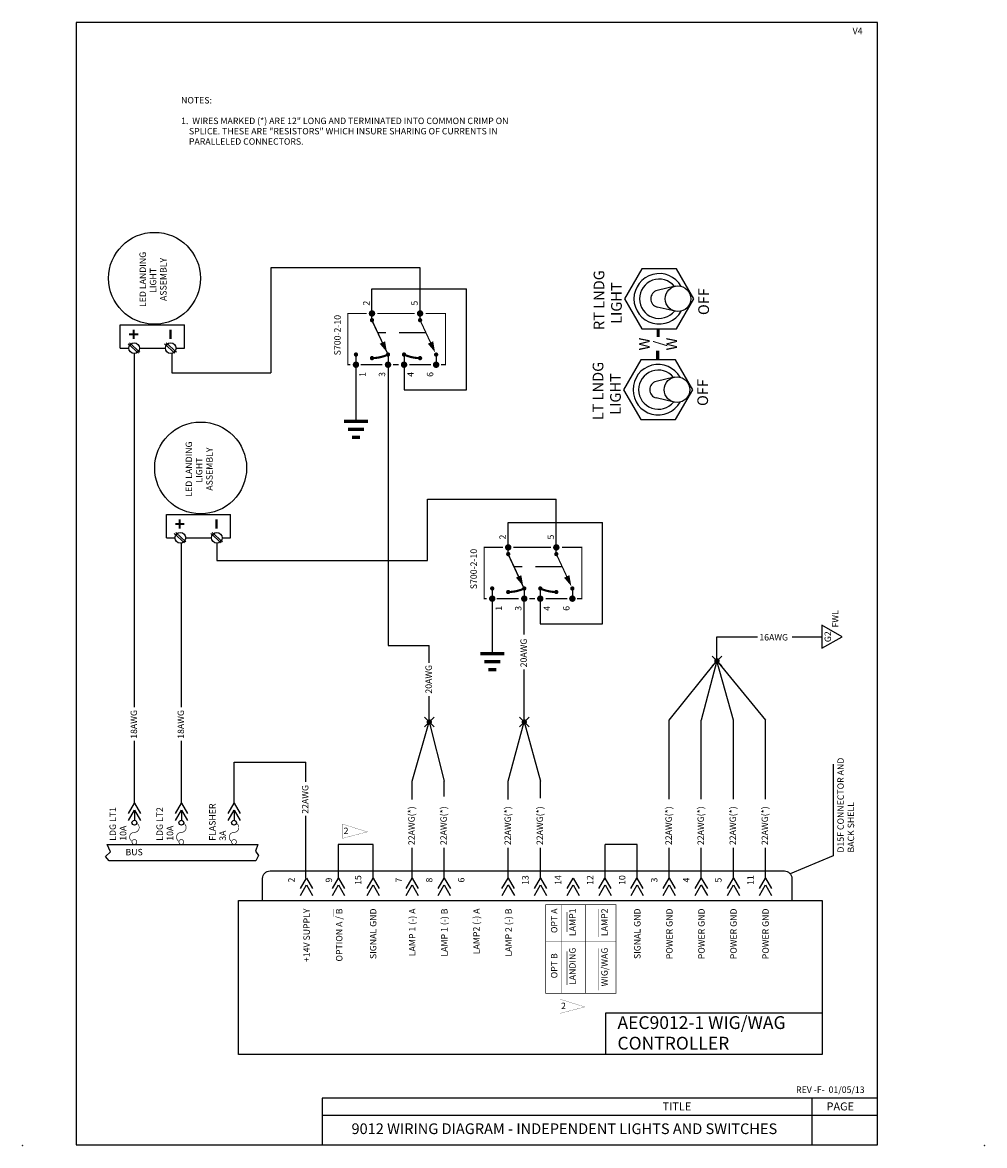
# Model space of a CAD drawing. Units: inches. Extents: x 3.4 to 29.5, y -8.8 to 25.7.
# Drawn here: x 3.4 to 12.5, y 3.2 to 13.7 of the extents above; entities that cross this region are included whole.
import ezdxf
from ezdxf.enums import TextEntityAlignment as Align

# ---------------------------------------------------------------- set-up
doc = ezdxf.new("R2010")
doc.units = ezdxf.units.IN
doc.header["$MEASUREMENT"] = 0
doc.linetypes.add('HIDDEN', pattern=[0.375, 0.25, -0.125])
doc.layers.add('INSETS', color=2, linetype='Continuous')
doc.styles.get("Standard").update_dxf_attribs({"font": 'technic_.ttf'})

# ---------------------------------------------------------------- blocks, each defined once
blk = doc.blocks.new('FUSE')
at = {"const_width": 0.01}
for points in [[(-0.1313219860417805, 0.03251740756235755, 39.33880835951041), (-0.1281184251291156, 0.03045400927907238, 39.33880835951041)], [(0.142082039324996, -0.03354101966249701, -0.7914183192462256), (0, 0, 0.7914183192462259), (-0.142082039324996, 0.03354101966249701, 0.7914183192462259)], [(0.168678013958214, 0.03251740756235932, 39.33880835951041), (0.1718815748708789, 0.03045400927907416, 39.33880835951041)]]:
    blk.add_lwpolyline(points, format="xyb", dxfattribs=at)
blk.add_circle((0.1499999999999986, 0), 0.03749999999999964)
blk = doc.blocks.new('DOT')
at = {"const_width": 0.025}
blk.add_lwpolyline([(-0.01250000000000018, 0, 1), (0.01250000000000018, 0, 1)], format="xyb", close=True, dxfattribs=at)
blk = doc.blocks.new('Splice')
for p, q in [((-0.04540863766729331, -0.04540863766729331), (0.04540863766729686, 0.04540863766729331)), ((0.04540863766729331, -0.04540863766730041), (-0.04540863766729331, 0.04540863766729331))]:
    blk.add_line(p, q)
blk.add_blockref('DOT', (0, 0))
blk = doc.blocks.new('G2')
blk.add_lwpolyline([(-0.10814064147376, 0), (0, -0.1873050853956357), (0.1081406414737529, 0)], close=True)
blk.add_text('G2', height=0.06).set_placement((0.0003153238489090882, -0.08411461235873219), align=Align.CENTER)
at = {"color": 7}
blk.add_text('FWL', height=0.06, dxfattribs=at).set_placement((0.0866220425819737, -0.1538676987564243))
blk = doc.blocks.new('gnd')
at = {"const_width": 0.03}
for points in [[(0.1124999999999998, 0), (-0.1124999999999998, 0)], [(0.07500000000000018, -0.07500000000000018), (-0.07500000000000018, -0.07500000000000018)], [(0.03750000000000009, -0.1499999999999999), (-0.03749999999999964, -0.1499999999999999)]]:
    blk.add_lwpolyline(points, dxfattribs=at)

msp = doc.modelspace()

# ---------------------------------------------------------------- linework, layer by layer
for p, q in [((7.168617019763602, 11.38357042635555), (5.77344493059293, 11.38357042635555)), ((5.77344493059293, 11.38357042635555), (5.77344493059293, 10.40235450881904)), ((7.168617019763602, 10.95658740732595), (7.168617019763602, 11.38357042635555)), ((6.718617019763599, 10.95658740732595), (6.718617019763599, 11.18868756292318)), ((6.718617019763599, 11.18868756292318), (7.601757111819168, 11.18868756292318)), ((7.601757111819168, 10.2419935177996), (7.601757111819168, 11.18868756292318)), ((6.718617019763599, 10.89404718107502), (6.718617019763599, 10.97158740732595)), ((7.168617019763602, 10.89404718107502), (7.168617019763602, 10.97158740732595)), ((4.363497651286334, 10.85119096864321), (4.964179317098928, 10.85119096864321)), ((4.363497651286334, 10.63245866984871), (4.363497651286334, 10.85119096864321)), ((4.964179317098928, 10.63245866984871), (4.964179317098928, 10.85119096864321)), ((6.868655995315862, 10.57228755965705), (6.718617019763599, 10.89404718107502)), ((4.363497651286334, 10.63245866984871), (4.443722020510993, 10.63245866984871)), ((4.436659179914397, 10.67280019631431), (4.532898801831383, 10.58561750072709)), ((4.450520837221294, 10.68151852295255), (4.54676045913828, 10.59433582736534)), ((4.543722020510994, 10.63245866984871), (4.785498462670343, 10.63245866984871)), ((4.778435622073747, 10.67280019631431), (4.874675243990733, 10.58561750072709)), ((4.792297279380644, 10.68151852295255), (4.888536901297631, 10.59433582736534)), ((4.885498462670345, 10.63245866984871), (4.964179317098928, 10.63245866984871)), ((4.496195073621255, 7.275177765412824), (4.496195073621255, 10.58251986721675)), ((4.844405134257762, 10.58325835276403), (4.844405134257762, 10.40235450881904)), ((6.568655995315865, 10.57228755965705), (6.568655995315865, 10.47701601619113)), ((6.868655995315862, 10.57228755965705), (6.868655995315862, 10.47701601619113)), ((7.018655995315861, 10.57228755965705), (7.018655995315861, 10.47701601619113)), ((7.318655995315865, 10.57228755965705), (7.318655995315865, 10.47701601619113)), ((4.844405134257762, 10.40235450881904), (5.77344493059293, 10.40235450881904)), ((6.568655995315865, 10.46201601619113), (6.568655995315866, 9.951175750307726)), ((6.868655995315862, 10.46201601619113), (6.868655995315863, 7.85070000869456)), ((7.018655995315861, 10.47701601619113), (7.018655995315861, 10.2419935177996)), ((7.018655995315861, 10.2419935177996), (7.601757111819168, 10.2419935177996)), ((7.238547906719575, 8.646877986978211), (7.238547906719575, 9.219349452414846)), ((7.238547906719575, 9.219349452414846), (8.44340461905795, 9.21934945241485)), ((8.443404619057944, 8.768453106436425), (8.44340461905795, 9.21934945241485)), ((4.795047082021807, 9.077021082710395), (5.395728747834397, 9.077021082710395)), ((4.795047082021807, 8.858288783915896), (4.795047082021807, 9.077021082710395)), ((5.395728747834397, 8.858288783915896), (5.395728747834397, 9.077021082710395)), ((7.993404619057941, 9.000553262033655), (8.87654471111351, 9.000553262033655)), ((7.993404619057941, 8.768453106436425), (7.993404619057941, 9.000553262033655)), ((8.87654471111351, 8.053859216910077), (8.87654471111351, 9.000553262033655)), ((4.795047082021807, 8.858288783915896), (4.875271451246466, 8.858288783915896)), ((4.868208610649869, 8.898630310381492), (4.964448232566856, 8.811447614794275)), ((4.882070267956767, 8.907348637019737), (4.978309889873753, 8.82016594143252)), ((4.975271451246467, 8.858288783915896), (5.21704789340582, 8.858288783915896)), ((5.209985052809216, 8.898630310381492), (5.306224674726209, 8.811447614794275)), ((5.223846710116121, 8.907348637019737), (5.3200863320331, 8.82016594143252)), ((5.317047893405814, 8.858288783915896), (5.395728747834397, 8.858288783915896)), ((4.935388200785912, 7.275177765412824), (4.935388200785912, 8.80932296544264)), ((5.266503520100535, 8.80829174742668), (5.266503520100535, 8.646877986978211)), ((7.993404619057941, 8.705912880185501), (7.993404619057941, 8.783453106436426)), ((8.443404619057944, 8.705912880185501), (8.443404619057944, 8.783453106436426)), ((5.266503520100535, 8.646877986978211), (7.238547906719575, 8.646877986978211)), ((8.143443594610204, 8.384153258767522), (7.993404619057941, 8.705912880185501)), ((7.843443594610207, 8.384153258767522), (7.843443594610207, 8.288881715301603)), ((8.143443594610204, 8.384153258767522), (8.143443594610204, 8.288881715301603)), ((8.293443594610203, 8.384153258767522), (8.293443594610203, 8.288881715301603)), ((8.593443594610207, 8.384153258767522), (8.593443594610207, 8.288881715301603)), ((7.843443594610207, 8.288881715301603), (7.843443594610207, 7.774864123164299)), ((8.143443594610204, 7.954038127682093), (8.143443594610204, 8.288881715301603)), ((8.293443594610203, 8.288881715301603), (8.293443594610203, 8.053859216910077)), ((8.293443594610203, 8.053859216910077), (8.87654471111351, 8.053859216910077)), ((9.946329965332268, 7.93235640671465), (10.32501145891175, 7.93235640671465)), ((9.946329965332268, 7.706815796666387), (9.946329965332268, 7.93235640671465)), ((10.6495955962656, 7.93235640671465), (10.92909857041246, 7.93235640671465)), ((6.868655995315863, 7.85070000869456), (7.254581439866598, 7.85070000869456)), ((7.254581439866598, 7.688950159049174), (7.254581439866598, 7.85070000869456)), ((9.500100576979328, 7.152696647655251), (9.946329965332268, 7.706815796666387)), ((9.946329965332268, 7.706815796666387), (9.800100576979325, 7.152696647655251)), ((10.10010057697933, 7.152696647655251), (9.946329965332268, 7.706815796666387)), ((9.946329965332268, 7.706815796666387), (10.40010057697933, 7.152696647655251)), ((8.143443594610204, 7.135319547349777), (8.143443594610204, 7.62629301320494)), ((7.254581439866598, 7.135319547349777), (7.254581439866598, 7.375664366406316)), ((9.500100576979328, 6.412816912086956), (9.500100576979328, 7.152696647655251)), ((9.800100576979325, 6.412816912086956), (9.800100576979325, 7.152696647655251)), ((10.10010057697933, 6.412816912086956), (10.10010057697933, 7.152696647655251)), ((10.40010057697933, 6.412816912086956), (10.40010057697933, 7.152696647655251)), ((7.094329895612312, 6.581200398338641), (7.254581439866598, 7.135319547349777)), ((7.254581439866598, 7.135319547349777), (7.394329895612316, 6.581200398338641)), ((7.99432989561231, 6.581200398338641), (8.143443594610204, 7.135319547349777)), ((8.143443594610204, 7.135319547349777), (8.294329895612307, 6.581200398338641)), ((4.496195073621255, 6.376616809889423), (4.496195073621255, 6.957862665683262)), ((4.935388200785912, 6.376616809889423), (4.935388200785912, 6.957862665683262)), ((5.428444737043051, 6.376616809889423), (5.428444737043051, 6.759361241326701)), ((5.428444737043051, 6.759361241326701), (6.099559193152018, 6.759361241326701)), ((6.099559193152018, 6.574055056564145), (6.099559193152018, 6.759361241326701)), ((11.03395992848672, 6.73948118827337), (11.03395992848672, 5.883133121394128)), ((7.094329895612312, 6.409533409994541), (7.094329895612312, 6.581200398338641)), ((7.394329895612316, 6.439468830267284), (7.394329895612316, 6.581200398338641)), ((7.99432989561231, 6.409533409994541), (7.99432989561231, 6.581200398338641)), ((8.294329895612307, 6.421172389413389), (8.294329895612307, 6.581200398338641)), ((4.496195073621255, 6.311522149028651), (4.496195073621255, 6.214123876146143)), ((4.935388200785912, 6.311522149028651), (4.935388200785912, 6.214123876146143)), ((5.428444737043051, 6.311522149028651), (5.428444737043051, 6.214123876146143)), ((6.099559193152018, 5.675494101040744), (6.099559193152018, 6.256739956834583)), ((4.226590879952191, 5.875902834031113), (4.272862922716378, 5.919223665858357)), ((4.241172861876471, 5.987939522010794), (5.650436568170647, 5.987939522010794)), ((4.272862922716378, 5.919223665858357), (4.241172861876471, 5.987939522010794)), ((5.650436568170647, 5.987939522010794), (5.629539510144063, 5.928186640717005)), ((5.629539510144063, 5.928186640717005), (5.657899806039076, 5.88486580888976)), ((5.657899806039076, 5.88486580888976), (5.631032165722765, 5.835569660490098)), ((6.72903304115431, 5.987906129086682), (6.403384622524626, 5.987906129086682)), ((6.403384622524626, 5.987906129086682), (6.403384622524626, 5.673887646693359)), ((6.72903304115431, 5.675494101040744), (6.72903304115431, 5.987906129086682)), ((7.094329895612312, 5.675494101040744), (7.094329895612312, 5.957515072729819)), ((7.394329895612316, 5.675494101040744), (7.394329895612316, 5.957515072729819)), ((7.99432989561231, 5.675494101040744), (7.99432989561231, 5.957515072729819)), ((8.294329895612307, 5.675494101040744), (8.294329895612307, 5.957515072729819)), ((8.900100576979327, 5.659220581305817), (8.90010057697932, 5.987575708254383)), ((9.200100576979324, 5.987575708254383), (8.90010057697932, 5.987575708254383)), ((9.200100576979324, 5.661419665136396), (9.200100576979324, 5.987575708254383)), ((9.500100576979328, 5.675494101040744), (9.500100576979328, 5.957515072729819)), ((9.800100576979325, 5.675494101040744), (9.800100576979325, 5.957515072729819)), ((10.10010057697933, 5.675494101040744), (10.10010057697933, 5.957515072729819)), ((10.40010057697933, 5.675494101040744), (10.40010057697933, 5.957515072729819)), ((4.257936446979521, 5.835569660490098), (4.226590879952191, 5.875902834031113)), ((5.631032165722765, 5.835569660490098), (4.257936446979521, 5.835569660490098)), ((11.03395992848672, 5.883133121394128), (10.63170680924693, 5.715080403812692))]:
    msp.add_line(p, q)
at = {"linetype": 'HIDDEN'}
for p, q in [((7.224398988217267, 10.77442236368649), (6.774398988217271, 10.77442236368649)), ((8.499186587511609, 8.58628806279697), (8.049186587511613, 8.58628806279697))]:
    msp.add_line(p, q, dxfattribs=at)
at = {"color": 7}
for p, q in [((4.439738130467749, 6.278830515907519), (4.496195073621255, 6.376616809889423)), ((4.439738130467749, 6.213735855046746), (4.496195073621255, 6.311522149028651)), ((4.496195073621255, 6.376616809889423), (4.552652016774761, 6.278830515907519)), ((4.496195073621255, 6.311522149028651), (4.552652016774761, 6.213735855046746)), ((4.878931257632406, 6.278830515907519), (4.935388200785912, 6.376616809889423)), ((4.878931257632406, 6.213735855046746), (4.935388200785912, 6.311522149028651)), ((4.935388200785912, 6.376616809889423), (4.991845143939418, 6.278830515907519)), ((4.935388200785912, 6.311522149028651), (4.991845143939418, 6.213735855046746)), ((5.371987793889545, 6.278830515907519), (5.428444737043051, 6.376616809889423)), ((5.371987793889545, 6.213735855046746), (5.428444737043051, 6.311522149028651)), ((5.428444737043051, 6.376616809889423), (5.484901680196558, 6.278830515907519)), ((5.428444737043051, 6.311522149028651), (5.484901680196558, 6.213735855046746)), ((6.049441267873121, 5.57770780705884), (6.105898211026627, 5.675494101040744)), ((6.105898211026627, 5.675494101040744), (6.162355154180133, 5.57770780705884)), ((6.348897303143204, 5.57770780705884), (6.405354246296724, 5.675494101040744)), ((6.405354246296724, 5.675494101040744), (6.461811189450231, 5.57770780705884)), ((6.672576098000803, 5.57770780705884), (6.72903304115431, 5.675494101040744)), ((6.72903304115431, 5.675494101040744), (6.785489984307816, 5.57770780705884)), ((7.037872952458805, 5.57770780705884), (7.094329895612312, 5.675494101040744)), ((7.094329895612312, 5.675494101040744), (7.150786838765818, 5.57770780705884)), ((7.338790945246458, 5.57770780705884), (7.395247888399979, 5.675494101040744)), ((7.395247888399979, 5.675494101040744), (7.451704831553485, 5.57770780705884)), ((7.934915102093584, 5.57770780705884), (7.99137204524709, 5.675494101040744)), ((7.99137204524709, 5.675494101040744), (8.047828988400596, 5.57770780705884)), ((8.237872952458801, 5.57770780705884), (8.294329895612307, 5.675494101040744)), ((8.294329895612307, 5.675494101040744), (8.350786838765814, 5.57770780705884)), ((8.543643633825823, 5.57770780705884), (8.60010057697933, 5.675494101040744)), ((8.60010057697933, 5.675494101040744), (8.656557520132836, 5.57770780705884)), ((8.841459602297, 5.57770780705884), (8.897916545450514, 5.675494101040744)), ((8.897916545450514, 5.675494101040744), (8.95437348860402, 5.57770780705884)), ((9.140353863807789, 5.57770780705884), (9.196810806961302, 5.675494101040744)), ((9.196810806961302, 5.675494101040744), (9.253267750114809, 5.57770780705884)), ((9.443643633825815, 5.57770780705884), (9.500100576979328, 5.675494101040744)), ((9.500100576979328, 5.675494101040744), (9.556557520132834, 5.57770780705884)), ((9.743643633825812, 5.57770780705884), (9.800100576979325, 5.675494101040744)), ((9.800100576979325, 5.675494101040744), (9.856557520132831, 5.57770780705884)), ((10.04364363382581, 5.57770780705884), (10.10010057697933, 5.675494101040744)), ((10.10010057697933, 5.675494101040744), (10.15655752013284, 5.57770780705884)), ((10.34364363382581, 5.57770780705884), (10.40010057697933, 5.675494101040744)), ((10.40010057697933, 5.675494101040744), (10.45655752013283, 5.57770780705884)), ((6.049441267873121, 5.512613146198067), (6.105898211026627, 5.610399440179972)), ((6.105898211026627, 5.610399440179972), (6.162355154180133, 5.512613146198067)), ((6.347979310355541, 5.512613146198067), (6.404436253509061, 5.610399440179972)), ((6.404436253509061, 5.610399440179972), (6.460893196662568, 5.512613146198067)), ((6.672576098000803, 5.512613146198067), (6.72903304115431, 5.610399440179972)), ((6.72903304115431, 5.610399440179972), (6.785489984307816, 5.512613146198067)), ((7.037872952458805, 5.512613146198067), (7.094329895612312, 5.610399440179972)), ((7.094329895612312, 5.610399440179972), (7.150786838765818, 5.512613146198067)), ((7.337872952458795, 5.512613146198067), (7.394329895612316, 5.610399440179972)), ((7.394329895612316, 5.610399440179972), (7.450786838765822, 5.512613146198067)), ((7.93787295245879, 5.512613146198067), (7.99432989561231, 5.610399440179972)), ((7.99432989561231, 5.610399440179972), (8.050786838765816, 5.512613146198067)), ((8.237872952458801, 5.512613146198067), (8.294329895612307, 5.610399440179972)), ((8.294329895612307, 5.610399440179972), (8.350786838765814, 5.512613146198067)), ((8.543643633825823, 5.512613146198067), (8.60010057697933, 5.610399440179972)), ((8.60010057697933, 5.610399440179972), (8.656557520132836, 5.512613146198067)), ((8.843643633825813, 5.512613146198067), (8.900100576979327, 5.610399440179972)), ((8.900100576979327, 5.610399440179972), (8.95655752013284, 5.512613146198067)), ((9.14364363382581, 5.512613146198067), (9.200100576979324, 5.610399440179972)), ((9.200100576979324, 5.610399440179972), (9.25655752013283, 5.512613146198067)), ((9.443643633825815, 5.512613146198067), (9.500100576979328, 5.610399440179972)), ((9.500100576979328, 5.610399440179972), (9.556557520132834, 5.512613146198067)), ((9.743643633825812, 5.512613146198067), (9.800100576979325, 5.610399440179972)), ((9.800100576979325, 5.610399440179972), (9.856557520132831, 5.512613146198067)), ((10.04364363382581, 5.512613146198067), (10.10010057697933, 5.610399440179972)), ((10.10010057697933, 5.610399440179972), (10.15655752013284, 5.512613146198067)), ((10.34364363382581, 5.512613146198067), (10.40010057697933, 5.610399440179972)), ((10.40010057697933, 5.610399440179972), (10.45655752013283, 5.512613146198067)), ((11.44913503655147, 3.617102896227378), (6.251617657491465, 3.617102896227381)), ((6.251617657491465, 3.617102896227381), (6.251617657491465, 3.178967878913513)), ((10.83426638413244, 3.617102896227378), (10.83426638413244, 3.178967878913509)), ((11.44913503655147, 3.454727732048935), (6.251617657491465, 3.454727732048939))]:
    msp.add_line(p, q, dxfattribs=at)
msp.add_lwpolyline([(11.44913503655146, 3.178967878913509), (11.44913503655146, 13.67896787891351), (3.949135036551461, 13.67896787891351), (3.949135036551461, 3.178967878913515)], close=True, dxfattribs=at)
for points, const_width in [([(6.669454788625515, 10.95658740732595), (6.492821006760344, 10.95658740732595), (6.492821006760344, 10.47701601619113), (6.517474108195671, 10.47701601619113)], 0.0110390673), ([(7.118691799896069, 10.95658740732595), (6.767795228903644, 10.95658740732595)], 0.0110390673), ([(7.221502260186838, 10.95658740732595), (7.407076082077296, 10.95658740732595), (7.407076082077296, 10.47701601619113), (7.363195372618293, 10.47701601619113)], 0.0110390673), ([(6.718617019763599, 10.89404718107502), (6.83018095667093, 10.65479754629796)], 0.0110390673), ([(7.168617019763602, 10.89404718107502), (7.280180956670932, 10.65479754629796)], 0.0110390673), ([(9.396815931881846, 10.73712174147687), (9.396815931881846, 10.81382175321621)], 0.03), ([(4.445659682329921, 10.76202817812327), (4.531103812681128, 10.76202817812327)], 0.02), ([(4.488381747505525, 10.71930611294767), (4.488381747505525, 10.80475024329887)], 0.02), ([(4.832828286544878, 10.71930611294767), (4.832828286544878, 10.80475024329887)], 0.02), ([(9.391002989818418, 10.5310634355607), (9.391002989818418, 10.60776344730004)], 0.03), ([(6.61134452846116, 10.47701601619113), (6.814730439036389, 10.47701601619113)], 0.0110390673), ([(6.915305889320841, 10.47701601619113), (6.968946129472549, 10.47701601619113)], 0.0110390673), ([(7.069521579757001, 10.47701601619113), (7.270672480325914, 10.47701601619113)], 0.0110390673), ([(4.919931178240997, 8.94513622701485), (4.919931178240997, 9.030580357366055)], 0.02), ([(5.264377717280354, 8.94513622701485), (5.264377717280354, 9.030580357366055)], 0.02), ([(4.877209113065394, 8.987858292190452), (4.9626532434166, 8.987858292190452)], 0.02), ([(7.944242387919857, 8.768453106436425), (7.767608606054687, 8.768453106436425), (7.767608606054687, 8.288881715301603), (7.792261707490013, 8.288881715301603)], 0.0110390673), ([(8.393479399190412, 8.768453106436425), (8.042582828197986, 8.768453106436425)], 0.0110390673), ([(8.49628985948118, 8.768453106436425), (8.681863681371638, 8.768453106436425), (8.681863681371638, 8.288881715301603), (8.637982971912635, 8.288881715301603)], 0.0110390673), ([(7.993404619057941, 8.705912880185501), (8.104968555965272, 8.46666324540844)], 0.0110390673), ([(8.443404619057944, 8.705912880185501), (8.554968555965274, 8.46666324540844)], 0.0110390673), ([(7.886132127755502, 8.288881715301603), (8.08951803833073, 8.288881715301603)], 0.0110390673), ([(8.190093488615183, 8.288881715301603), (8.243733728766891, 8.288881715301603)], 0.0110390673), ([(8.344309179051344, 8.288881715301603), (8.545460079620256, 8.288881715301603)], 0.0110390673), ([(6.355036637730336, 5.385364613583661), (6.355036637730336, 5.314962781209644)], 0.005), ([(8.488891541829261, 5.426509363261161), (8.488891541829261, 4.59755371959794)], 0.005), ([(8.542855160758165, 5.357422295813848), (8.542855160758165, 5.17070010030227)], 0.005), ([(8.718793056408217, 5.426509363261161), (8.718793056408217, 4.59755371959794)], 0.005), ([(8.838316681454927, 5.385364613583661), (8.838316681454927, 5.122248524665096)], 0.005), ([(8.342872999474437, 5.084992073910513), (9.001509690356912, 5.084992073910513)], 0.005), ([(8.542855160758165, 4.991067426749794), (8.542855160758165, 4.673947694189408)], 0.005), ([(8.838316681454927, 5.019009744519607), (8.838316681454927, 4.625496118552235)], 0.005)]:
    msp.add_lwpolyline(points, dxfattribs=dict(const_width=const_width))
for points, const_width in [([(6.718617019763599, 10.97158740732595, -1), (6.718617019763599, 10.94158740732595, -1)], 0.03), ([(7.168617019763602, 10.97158740732595, -1), (7.168617019763602, 10.94158740732595, -1)], 0.03), ([(6.718617019763599, 10.90404718107503, -1), (6.718617019763599, 10.88404718107502, -1)], 0.02), ([(7.168617019763602, 10.90404718107503, -1), (7.168617019763602, 10.88404718107502, -1)], 0.02), ([(6.568655995315865, 10.49201601619113, -1), (6.568655995315865, 10.46201601619113, -1)], 0.03), ([(6.568655995315865, 10.58228755965705, -1), (6.568655995315865, 10.56228755965705, -1)], 0.02), ([(6.718687667456649, 10.54905766314899, -1), (6.718687667456649, 10.52905766314899, -1)], 0.02), ([(6.868655995315862, 10.49201601619113, -1), (6.868655995315862, 10.46201601619113, -1)], 0.03), ([(6.868655995315862, 10.58228755965705, -1), (6.868655995315862, 10.56228755965705, -1)], 0.02), ([(7.018655995315861, 10.49201601619113, -1), (7.018655995315861, 10.46201601619113, -1)], 0.03), ([(7.018655995315861, 10.58228755965705, -1), (7.018655995315861, 10.56228755965705, -1)], 0.02), ([(7.168617019763602, 10.54905765611907, -1), (7.168617019763602, 10.52905765611907, -1)], 0.02), ([(7.318655995315865, 10.49201601619113, -1), (7.318655995315865, 10.46201601619113, -1)], 0.03), ([(7.318655995315865, 10.58228755965705, -1), (7.318655995315865, 10.56228755965705, -1)], 0.02), ([(7.993404619057941, 8.783453106436426, -1), (7.993404619057941, 8.753453106436424, -1)], 0.03), ([(7.993404619057941, 8.715912880185503, -1), (7.993404619057941, 8.6959128801855, -1)], 0.02), ([(8.443404619057944, 8.783453106436426, -1), (8.443404619057944, 8.753453106436424, -1)], 0.03), ([(8.443404619057944, 8.715912880185503, -1), (8.443404619057944, 8.6959128801855, -1)], 0.02), ([(7.843443594610207, 8.303881715301603, -1), (7.843443594610207, 8.273881715301602, -1)], 0.03), ([(7.843443594610207, 8.394153258767524, -1), (7.843443594610207, 8.374153258767524, -1)], 0.02), ([(7.993475266750991, 8.360923362259467, -1), (7.993475266750991, 8.340923362259463, -1)], 0.02), ([(8.143443594610204, 8.303881715301603, -1), (8.143443594610204, 8.273881715301602, -1)], 0.03), ([(8.143443594610204, 8.394153258767524, -1), (8.143443594610204, 8.374153258767524, -1)], 0.02), ([(8.293443594610203, 8.303881715301603, -1), (8.293443594610203, 8.273881715301602, -1)], 0.03), ([(8.293443594610203, 8.394153258767524, -1), (8.293443594610203, 8.374153258767524, -1)], 0.02), ([(8.443404619057944, 8.360923355229545, -1), (8.443404619057944, 8.340923355229545, -1)], 0.02), ([(8.593443594610207, 8.303881715301603, -1), (8.593443594610207, 8.273881715301602, -1)], 0.03), ([(8.593443594610207, 8.394153258767524, -1), (8.593443594610207, 8.374153258767524, -1)], 0.02)]:
    msp.add_lwpolyline(points, format="xyb", close=True, dxfattribs=dict(const_width=const_width))
for points, format in [([(6.858830783055964, 10.59335779534387, 0, 0.05519533649999999, 0), (6.816147056524095, 10.68489334228459, 0.05519533649999999, 0.05519533649999999, 0)], "xyseb"), ([(7.308830783055967, 10.59335779534387, 0, 0.05519533649999999, 0), (7.266147056524098, 10.68489334228459, 0.05519533649999999, 0.05519533649999999, 0)], "xyseb"), ([(8.133618382350306, 8.405223494454347, 0, 0.05519533649999999, 0), (8.090934655818437, 8.49675904139507, 0.05519533649999999, 0.05519533649999999, 0)], "xyseb"), ([(8.58361838235031, 8.405223494454347, 0, 0.05519533649999999, 0), (8.54093465581844, 8.49675904139507, 0.05519533649999999, 0.05519533649999999, 0)], "xyseb"), ([(5.694683216478303, 5.470949161569301), (5.694683216478303, 5.671411046707018, -0.414213562373095), (5.764683216478304, 5.741411046707018), (10.57699860830797, 5.741411046707018, -0.414213562373095), (10.64699860830797, 5.671411046707018), (10.64699860830797, 5.470949161569301)], "xyb")]:
    msp.add_lwpolyline(points, format=format)
at = {"const_width": 0.02}
for points in [[(6.868642075736645, 10.572317410291, -0.1094674618432523), (6.718687667456649, 10.53905766314899, -0.1094674618432523)], [(7.168617019763602, 10.53905765611907, -0.1094674618432523), (7.018655995315882, 10.57228755965704, -0.1094674618432523)], [(8.143429675030987, 8.384183109401476, -0.1094674618432523), (7.993475266750991, 8.350923362259465, -0.1094674618432523)], [(8.443404619057944, 8.350923355229543, -0.1094674618432523), (8.293443594610224, 8.384153258767515, -0.1094674618432523)]]:
    msp.add_lwpolyline(points, format="xyb", dxfattribs=at)
for points, const_width in [([(6.443037306067467, 6.179977428600097), (6.443037306067467, 6.046887728630054), (6.674819599856374, 6.107194006536702)], 0.002), ([(8.342872999474437, 5.426509363261161), (9.001509690356912, 5.426509363261161), (9.001509690356912, 4.59755371959794), (8.342872999474437, 4.59755371959794)], 0.005), ([(8.477418381463067, 4.542264397042203), (8.477418381463067, 4.40917469707216), (8.709200675251974, 4.469480974978808)], 0.002)]:
    msp.add_lwpolyline(points, close=True, dxfattribs=dict(const_width=const_width))
for points in [[(5.468068773160958, 4.025820967984242), (5.468068773160958, 5.463853286305874), (10.93079828024309, 5.463853286305874), (10.93079828024309, 4.025820967984242)], [(8.906749234407947, 4.413751336750511), (10.93079828024309, 4.413751336750511), (10.93079828024309, 4.025820967984242), (8.906749234407947, 4.025820967984242)]]:
    msp.add_lwpolyline(points, close=True)
for centre, radius in [((4.683864428717694, 11.28564295796531), 0.4297744975260542), ((4.493722020510997, 10.63245866984872), 0.05), ((4.835498462670341, 10.63245866984872), 0.05), ((5.11541385945317, 9.51147307203249), 0.4297744975260542), ((4.92527145124647, 8.8582887839159), 0.05), ((5.267047893405817, 8.8582887839159), 0.05)]:
    msp.add_circle(centre, radius)
at = {"color": 7}
for centre in [(3.449135036551461, 3.173967878913505), (12.44913503655146, 3.173967878913505)]:
    msp.add_circle(centre, 0.001, dxfattribs=at)
at = {"layer": 'INSETS', "color": 7}
for p, q in [((9.554463253663982, 11.21058021352031), (9.387697795898873, 11.1715045961841)), ((9.554463253663982, 10.97746429669808), (9.387697795898873, 11.01653991403429)), ((9.545426129254722, 10.36011344301411), (9.378660671489612, 10.3210378256779)), ((9.545426129254722, 10.12699752619188), (9.378660671489612, 10.16607314352809))]:
    msp.add_line(p, q, dxfattribs=at)
for points in [[(9.5676268914861, 10.81382175321621), (9.729400726681092, 11.09402225510919), (9.5676268914861, 11.37422275700219), (9.24407922109613, 11.37422275700219), (9.082305385901137, 11.09402225510919), (9.24407922109613, 10.81382175321621)], [(9.558589767076839, 9.963354982710008), (9.720363602271831, 10.24355548460299), (9.558589767076839, 10.52375598649598), (9.235042096686868, 10.52375598649598), (9.073268261491876, 10.24355548460299), (9.235042096686868, 9.963354982710008)]]:
    msp.add_lwpolyline(points, close=True, dxfattribs=at)
for centre in [(9.581774510092018, 11.09402225510919), (9.572737385682757, 10.24355548460299)]:
    msp.add_circle(centre, 0.1197149213617203, dxfattribs=at)
for centre, radius, start, end in [((9.405853056291107, 11.09402225510919), 0.2358789764118641, 29.46812134842268, 330.5318786515772), ((9.405853056291107, 11.09402225510919), 0.18349928918148, 38.83914713305614, 321.1608528669439), ((9.405853056291107, 11.09402225510919), 0.07958094406550593, 103.1871366168035, 256.8128884110819), ((9.396815931881846, 10.24355548460299), 0.2358789764118641, 29.46812134842268, 330.5318786515772), ((9.396815931881846, 10.24355548460299), 0.18349928918148, 38.83914713305614, 321.1608528669439), ((9.396815931881846, 10.24355548460299), 0.07958094406550593, 103.1871366168035, 256.8128884110819)]:
    msp.add_arc(centre, radius, start, end, dxfattribs=at)

# ---------------------------------------------------------------- block references
for p in [(6.568655995315866, 9.947998424053822), (7.843443594610207, 7.774864123164299)]:
    msp.add_blockref('gnd', p)
at = {"rotation": 90}
for name, p in [('G2', (10.92909857041246, 7.932356406714653)), ('Splice', (9.946329965332268, 7.70681579666639)), ('Splice', (7.254581439866598, 7.135319547349781)), ('Splice', (8.143443594610204, 7.135319547349781))]:
    msp.add_blockref(name, p, dxfattribs=at)
at = {"xscale": 0.5999999999999996, "yscale": 0.5999999999999996, "zscale": 0.6, "rotation": 90}
for p in [(4.495559032669938, 6.102876559272978), (4.934752159834595, 6.102876559272978), (5.427808696091738, 6.102876559272978)]:
    msp.add_blockref('FUSE', p, dxfattribs=at)

# ---------------------------------------------------------------- texts
for s, height, p in [('V4', 0.06, (11.21564523235688, 13.56891378377339)), ('NOTES:', 0.06, (4.932389761450949, 12.92102164558085)), ('1.  WIRES MARKED (*) ARE 12" LONG AND TERMINATED INTO COMMON CRIMP ON', 0.06, (4.932389761450949, 12.72821462803699)), ('    SPLICE. THESE ARE "RESISTORS" WHICH INSURE SHARING OF CURRENTS IN', 0.06, (4.932389761450949, 12.63181111926507)), ('    PARALLELED CONNECTORS.', 0.06, (4.932389761450949, 12.53540761049314)), ('16AWG', 0.06, (10.34285327896103, 7.897488284807004)), ('BUS', 0.06, (4.412349275494059, 5.888089903230366)), ('AEC9012-1 WIG/WAG', 0.12, (9.015507251772576, 4.263111623443923)), ('CONTROLLER', 0.12, (9.015507251772576, 4.070304605900063)), ('REV -F-  01/05/13', 0.06, (10.68672880461816, 3.665471670353215))]:
    msp.add_text(s, height=height).set_placement(p)
for s, height, p in [('LED LANDING', 0.06, (4.603514586395438, 11.27524919087974)), ('ASSEMBLY', 0.06, (4.796321603939301, 11.27524919087974)), ('LIGHT ', 0.06, (4.699918095167366, 11.27524919087974)), ('2', 0.06, (6.696060045495813, 11.05306519141205)), ('5', 0.06, (7.146060045495815, 11.05306519141205)), ('S700-2-10', 0.05999399999999999, (6.425074220837402, 10.75408025378223)), ('W', 0.1, (9.3167374132696, 10.67048908420984)), ('W', 0.1, (9.572704159024056, 10.67048908420984)), ('/', 0.1, (9.456910253194884, 10.67527220755467)), ('1', 0.06, (6.659587241478476, 10.38627270335938)), ('3', 0.06, (6.84195126156515, 10.38627270335938)), ('4', 0.06, (7.109587241478479, 10.38627270335938)), ('6', 0.06, (7.291951261565146, 10.38627270335938)), ('LED LANDING', 0.06, (5.035064017130907, 9.501079304946924)), ('ASSEMBLY', 0.06, (5.227871034674777, 9.501079304946924)), ('LIGHT ', 0.06, (5.131467525902835, 9.501079304946924)), ('2', 0.06, (7.970847644790155, 8.864930890522523)), ('5', 0.06, (8.420847644790157, 8.864930890522523)), ('S700-2-10', 0.05999399999999999, (7.699861820131744, 8.565945952892704)), ('1', 0.06, (7.934374840772819, 8.198138402469862)), ('3', 0.06, (8.116738860859492, 8.198138402469862)), ('4', 0.06, (8.384374840772821, 8.198138402469862)), ('6', 0.06, (8.566738860859488, 8.198138402469862)), ('2', 0.06, (5.995215165959252, 5.656240701486091)), ('9', 0.06, (6.345080366408403, 5.656240701486091)), ('15', 0.06, (6.618349996086934, 5.656240701486091)), ('7', 0.06, (6.998666858597588, 5.656240701486091)), ('8', 0.06, (7.28364685054494, 5.656240701486091)), ('6', 0.06, (7.583646850544937, 5.656240701486091)), ('13', 0.06, (8.183646850544932, 5.656240701486091)), ('14', 0.06, (8.489417531911954, 5.656240701486091)), ('12', 0.06, (8.789417531911951, 5.656240701486091)), ('10', 0.06, (9.089417531911948, 5.656240701486091)), ('3', 0.06, (9.389417531911953, 5.656240701486091)), ('4', 0.06, (9.68941753191195, 5.656240701486091)), ('5', 0.06, (9.989417531911954, 5.656240701486091)), ('11', 0.06, (10.28941753191195, 5.656240701486091))]:
    msp.add_text(s, height=height, rotation=90).set_placement(p, align=Align.CENTER)
at = {"color": 7}
for s, p in [('RT LNDG', (8.892607071685674, 11.08149876569773)), ('LIGHT', (9.055940388685684, 11.05368442626074)), ('OFF', (9.871968268423089, 11.06759159597925)), ('LT LNDG', (8.883569947276413, 10.23103199519153)), ('LIGHT', (9.046903264276423, 10.20321765575454)), ('OFF', (9.862931144013828, 10.21712482547305))]:
    msp.add_text(s, height=0.1, rotation=90, dxfattribs=at).set_placement(p, align=Align.CENTER)
for s, p in [('20AWG', (8.167744066438232, 7.646304587272851)), ('20AWG', (7.278881911694626, 7.400495735559559)), ('18AWG', (4.520495545449286, 6.977874239751173)), ('18AWG', (4.959688672613943, 6.977874239751173)), ('D15F CONNECTOR AND', (11.13350979219368, 5.913567099606311)), ('22AWG', (6.123859664980046, 6.276751530902494)), ('LDG LT1', (4.322762078911971, 6.024269193628022)), ('LDG LT2', (4.761955206076628, 6.024269193628022)), ('FLASHER', (5.255011742333771, 6.024269193628022)), ('22AWG(*)', (7.118630367440346, 5.983577161240504)), ('22AWG(*)', (7.418630367440343, 5.983577161240504)), ('22AWG(*)', (8.018630367440338, 5.983577161240504)), ('22AWG(*)', (8.318630367440335, 5.983577161240504)), ('22AWG(*)', (9.524401048807356, 5.983577161240504)), ('22AWG(*)', (9.824401048807353, 5.983577161240504)), ('22AWG(*)', (10.12440104880736, 5.983577161240504)), ('22AWG(*)', (10.42440104880735, 5.983577161240504)), ('BACK SHELL', (11.22991330096561, 5.913567099606311)), ('10A', (4.419165587683899, 6.024269193628022)), ('10A', (4.858358714848556, 6.024269193628022)), ('3A', (5.351415251105699, 6.024269193628022))]:
    msp.add_text(s, height=0.06, rotation=90).set_placement(p)
for s, height, p in [('2', 0.06, (6.475890833855175, 6.086501782762824)), ('2', 0.06, (8.510271909250775, 4.44878875120493)), ('TITLE', 0.07499951999992503, (9.57154323544568, 3.501477828970497)), ('PAGE', 0.07499951999992503, (11.10043832913181, 3.501477828970497)), ('PAGE', 0.07499951999992503, (11.10043832913181, 3.501477828970497)), ('9012 WIRING DIAGRAM - INDEPENDENT LIGHTS AND SWITCHES', 0.1, (8.51867873687933, 3.28005715054535))]:
    msp.add_text(s, height=height).set_placement(p, align=Align.CENTER)
for s, p in [('+14V SUPPLY', (6.137013595043719, 5.390448192760175)), ('OPTION A / B', (6.442097144190441, 5.390448192760175)), ('SIGNAL GND', (6.759560109049843, 5.390448192760175)), ('LAMP 1 (-) A', (7.125445279629403, 5.390448192760175)), ('LAMP 1 (-) B', (7.4254452796294, 5.390448192760175)), ('LAMP2 (-) A', (7.725445279629398, 5.390448192760175)), ('LAMP 2 (-) B', (8.025445279629402, 5.390448192760175)), ('OPT A', (8.453296473982746, 5.390448192760175)), ('LAMP1', (8.62416919015864, 5.390448192760175)), ('LAMP2', (8.924169190158644, 5.390448192760175)), ('SIGNAL GND', (9.231215960996416, 5.390448192760175)), ('POWER GND', (9.53121596099642, 5.390448192760175)), ('POWER GND', (9.831215960996417, 5.390448192760175)), ('POWER GND', (10.13121596099641, 5.390448192760175)), ('POWER GND', (10.43121596099642, 5.390448192760175)), ('OPT B', (8.453296473982746, 4.971313426212902)), ('LANDING', (8.62416919015864, 5.024093323696121)), ('WIG/WAG', (8.924169190158644, 5.024093323696121))]:
    msp.add_text(s, height=0.06, rotation=90).set_placement(p, align=Align.RIGHT)

doc.saveas('drawing.dxf')
